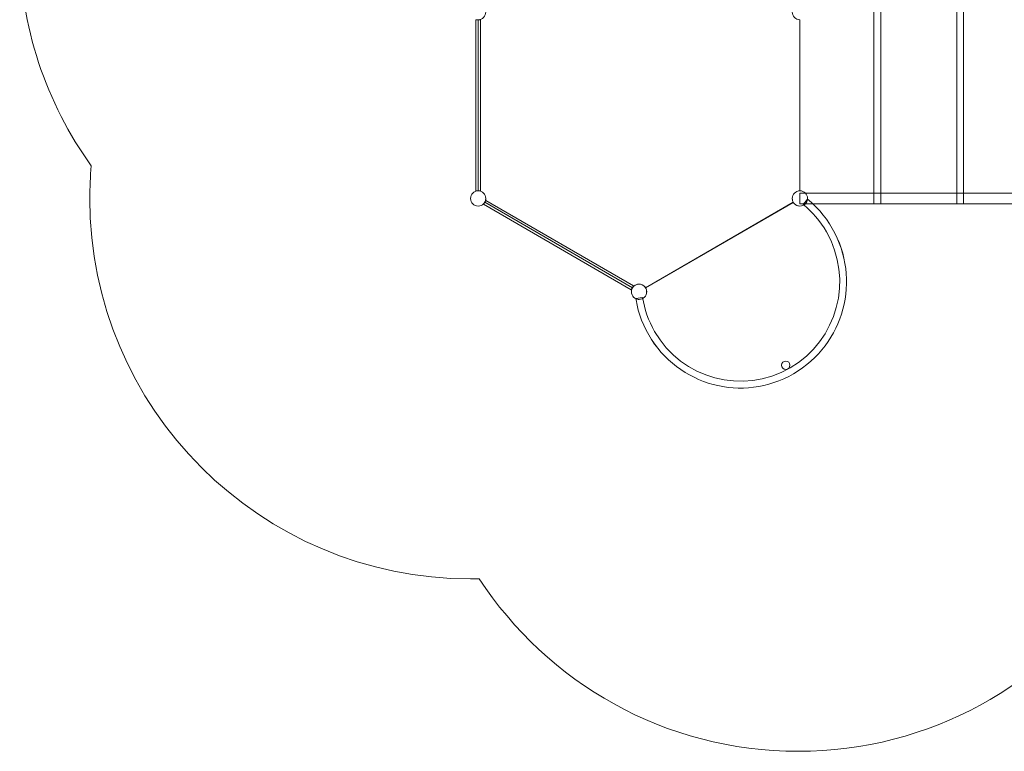
# Model space of a CAD drawing. Units: centimetres. Extents: x -10.82 to -3.73, y 2.29 to 8.14.
# Drawn here: x -10.82 to -6.94, y 2.29 to 5.17 of the extents above; entities that cross this region are included whole.
import ezdxf

# ---------------------------------------------------------------- set-up
doc = ezdxf.new("R2010")
doc.units = ezdxf.units.CM
doc.header["$MEASUREMENT"] = 0
doc.layers.add('Layer 1', color=7, linetype='Continuous')

msp = doc.modelspace()

# ---------------------------------------------------------------- linework, layer by layer
at = {"layer": 'Layer 1', "color": 242, "lineweight": 20}
msp.add_open_spline([(-7.77839, 8.14076), (-7.36591, 8.14076), (-6.99235, 7.97424), (-6.72118, 7.70479), (-6.72118, 7.70479), (-6.21238, 7.56531), (-5.81163, 7.16465), (-5.67203, 6.65592), (-5.67203, 6.65592), (-5.53171, 6.69935), (-5.38259, 6.72276), (-5.228, 6.72276), (-5.228, 6.72276), (-4.39957, 6.72276), (-3.728, 6.05119), (-3.728, 5.22276), (-3.728, 5.22276), (-3.728, 4.96015), (-3.728, 4.7077), (-3.728, 4.44509), (-3.728, 4.44509), (-3.728, 3.61666), (-4.39957, 2.94509), (-5.228, 2.94509), (-5.228, 2.94509), (-5.61423, 2.94509), (-5.96792, 2.94509), (-6.35415, 2.94509), (-6.35415, 2.94509), (-6.40437, 2.94509), (-6.45401, 2.94761), (-6.50297, 2.95243), (-6.50297, 2.95243), (-6.77207, 2.55066), (-7.23012, 2.28613), (-7.75001, 2.28613), (-7.75001, 2.28613), (-8.27604, 2.28613), (-8.73874, 2.55696), (-9.00651, 2.96672), (-9.00651, 2.96672), (-9.018, 2.96646), (-9.0295, 2.96628), (-9.04105, 2.96628), (-9.04105, 2.96628), (-9.86948, 2.96628), (-10.54105, 3.63785), (-10.54105, 4.46628), (-10.54105, 4.46628), (-10.54105, 4.50978), (-10.53909, 4.55282), (-10.53546, 4.59538), (-10.53546, 4.59538), (-10.71288, 4.84176), (-10.81745, 5.14411), (-10.81745, 5.47091), (-10.81745, 5.47091), (-10.81745, 5.75709), (-10.73728, 6.02453), (-10.59821, 6.25206), (-10.59821, 6.25206), (-10.52205, 7.00913), (-9.88296, 7.60012), (-9.10582, 7.60012), (-9.10582, 7.60012), (-9.04944, 7.60012), (-8.99382, 7.59691), (-8.93906, 7.59085), (-8.93906, 7.59085), (-8.664, 7.92653), (-8.24624, 8.14076), (-7.77839, 8.14076)], degree=3, knots=[0, 0, 0, 0, 0.0526316, 0.0526316, 0.0526316, 0.0526316, 0.1052632, 0.1052632, 0.1052632, 0.1052632, 0.1578947, 0.1578947, 0.1578947, 0.1578947, 0.2105263, 0.2105263, 0.2105263, 0.2105263, 0.2631579, 0.2631579, 0.2631579, 0.2631579, 0.3157895, 0.3157895, 0.3157895, 0.3157895, 0.3684211, 0.3684211, 0.3684211, 0.3684211, 0.4210526, 0.4210526, 0.4210526, 0.4210526, 0.4736842, 0.4736842, 0.4736842, 0.4736842, 0.5263158, 0.5263158, 0.5263158, 0.5263158, 0.5789474, 0.5789474, 0.5789474, 0.5789474, 0.6315789, 0.6315789, 0.6315789, 0.6315789, 0.6842105, 0.6842105, 0.6842105, 0.6842105, 0.7368421, 0.7368421, 0.7368421, 0.7368421, 0.7894737, 0.7894737, 0.7894737, 0.7894737, 0.8421053, 0.8421053, 0.8421053, 0.8421053, 0.8947368, 0.8947368, 0.8947368, 0.8947368, 1, 1, 1, 1], dxfattribs=at)
at = {"layer": 'Layer 1', "color": 7, "lineweight": 9}
for points, knots in [([(-8.40299, 4.11365), (-8.40299, 4.11365), (-8.98489, 4.45115), (-8.98489, 4.45115), (-8.98489, 4.45115), (-8.98235, 4.45559), (-8.9809, 4.46078), (-8.9809, 4.46628), (-8.9809, 4.46628), (-8.9809, 4.48296), (-8.99436, 4.49649), (-9.01097, 4.49649), (-9.01097, 4.49649), (-9.01097, 4.49649), (-9.01097, 5.17149), (-9.01097, 5.17149), (-9.01097, 5.17149), (-8.99436, 5.17149), (-8.9809, 5.18501), (-8.9809, 5.2017), (-8.9809, 5.2017), (-8.9809, 5.20721), (-8.98236, 5.21235), (-8.98492, 5.2168), (-8.98492, 5.2168), (-8.98492, 5.2168), (-8.40302, 5.5543), (-8.40302, 5.5543), (-8.40302, 5.5543), (-8.39782, 5.54526), (-8.38811, 5.53921), (-8.37697, 5.53921), (-8.37697, 5.53921), (-8.36582, 5.53921), (-8.35612, 5.54526), (-8.35092, 5.5543), (-8.35092, 5.5543), (-8.35092, 5.5543), (-7.76901, 5.2168), (-7.76901, 5.2168), (-7.76901, 5.2168), (-7.77158, 5.21235), (-7.77303, 5.20721), (-7.77303, 5.2017), (-7.77303, 5.2017), (-7.77303, 5.18501), (-7.75957, 5.17149), (-7.74296, 5.17149), (-7.74296, 5.17149), (-7.74296, 5.17149), (-7.74296, 4.49649), (-7.74296, 4.49649), (-7.74296, 4.49649), (-7.75957, 4.49649), (-7.77303, 4.48296), (-7.77303, 4.46628), (-7.77303, 4.46628), (-7.77303, 4.46078), (-7.77159, 4.45559), (-7.76904, 4.45115), (-7.76904, 4.45115), (-7.76904, 4.45115), (-8.35095, 4.11365), (-8.35095, 4.11365), (-8.35095, 4.11365), (-8.35615, 4.12267), (-8.36584, 4.12877), (-8.37697, 4.12877), (-8.37697, 4.12877), (-8.38809, 4.12877), (-8.39779, 4.12267), (-8.40299, 4.11365)], [0, 0, 0, 0, 0.0526316, 0.0526316, 0.0526316, 0.0526316, 0.1052632, 0.1052632, 0.1052632, 0.1052632, 0.1578947, 0.1578947, 0.1578947, 0.1578947, 0.2105263, 0.2105263, 0.2105263, 0.2105263, 0.2631579, 0.2631579, 0.2631579, 0.2631579, 0.3157895, 0.3157895, 0.3157895, 0.3157895, 0.3684211, 0.3684211, 0.3684211, 0.3684211, 0.4210526, 0.4210526, 0.4210526, 0.4210526, 0.4736842, 0.4736842, 0.4736842, 0.4736842, 0.5263158, 0.5263158, 0.5263158, 0.5263158, 0.5789474, 0.5789474, 0.5789474, 0.5789474, 0.6315789, 0.6315789, 0.6315789, 0.6315789, 0.6842105, 0.6842105, 0.6842105, 0.6842105, 0.7368421, 0.7368421, 0.7368421, 0.7368421, 0.7894737, 0.7894737, 0.7894737, 0.7894737, 0.8421053, 0.8421053, 0.8421053, 0.8421053, 0.8947368, 0.8947368, 0.8947368, 0.8947368, 1, 1, 1, 1]), ([(-7.45166, 5.22276), (-7.45166, 5.22276), (-7.45165, 4.45146), (-7.45165, 4.45146), (-7.45165, 4.45146), (-7.45165, 4.45146), (-7.45165, 4.44509), (-7.45165, 4.44509), (-7.45165, 4.44509), (-7.45165, 4.44509), (-7.4248, 4.44509), (-7.4248, 4.44509), (-7.4248, 4.44509), (-7.4248, 4.44509), (-7.4248, 4.45134), (-7.4248, 4.45134), (-7.4248, 4.45134), (-7.4248, 4.45134), (-7.4248, 5.22276), (-7.4248, 5.22276), (-7.4248, 5.22276), (-7.4248, 5.22276), (-7.45166, 5.22276), (-7.45166, 5.22276)], [0, 0, 0, 0, 0.1428571, 0.1428571, 0.1428571, 0.1428571, 0.2857143, 0.2857143, 0.2857143, 0.2857143, 0.4285714, 0.4285714, 0.4285714, 0.4285714, 0.5714286, 0.5714286, 0.5714286, 0.5714286, 0.7142857, 0.7142857, 0.7142857, 0.7142857, 1, 1, 1, 1]), ([(-7.12519, 5.21914), (-7.12519, 5.21914), (-7.12519, 4.44893), (-7.12519, 4.44893), (-7.12519, 4.44893), (-7.12519, 4.44893), (-7.12519, 4.44509), (-7.12519, 4.44509), (-7.12519, 4.44509), (-7.12519, 4.44509), (-7.09832, 4.44509), (-7.09832, 4.44509), (-7.09832, 4.44509), (-7.09832, 4.44509), (-7.09832, 4.44893), (-7.09832, 4.44893), (-7.09832, 4.44893), (-7.09832, 4.44893), (-7.09832, 5.21914), (-7.09832, 5.21914), (-7.09832, 5.21914), (-7.09832, 5.21914), (-7.12519, 5.21914), (-7.12519, 5.21914)], [0, 0, 0, 0, 0.1428571, 0.1428571, 0.1428571, 0.1428571, 0.2857143, 0.2857143, 0.2857143, 0.2857143, 0.4285714, 0.4285714, 0.4285714, 0.4285714, 0.5714286, 0.5714286, 0.5714286, 0.5714286, 0.7142857, 0.7142857, 0.7142857, 0.7142857, 1, 1, 1, 1]), ([(-9.00195, 5.17144), (-9.00195, 5.17144), (-9.01999, 5.17144), (-9.01999, 5.17144), (-9.01999, 5.17144), (-9.01999, 5.17144), (-9.01999, 4.49652), (-9.01999, 4.49652), (-9.01999, 4.49652), (-9.01999, 4.49652), (-9.00195, 4.49652), (-9.00195, 4.49652), (-9.00195, 4.49652), (-9.00195, 4.49652), (-9.00195, 5.17144), (-9.00195, 5.17144)], [0, 0, 0, 0, 0.2, 0.2, 0.2, 0.2, 0.4, 0.4, 0.4, 0.4, 0.6, 0.6, 0.6, 0.6, 1, 1, 1, 1]), ([(-9.01097, 4.43607), (-9.02758, 4.43607), (-9.04105, 4.44959), (-9.04105, 4.46628), (-9.04105, 4.46628), (-9.04105, 4.48296), (-9.02758, 4.49649), (-9.01097, 4.49649), (-9.01097, 4.49649), (-8.99437, 4.49649), (-8.9809, 4.48296), (-8.9809, 4.46628), (-8.9809, 4.46628), (-8.9809, 4.44959), (-8.99437, 4.43607), (-9.01097, 4.43607)], [0, 0, 0, 0, 0.2, 0.2, 0.2, 0.2, 0.4, 0.4, 0.4, 0.4, 0.6, 0.6, 0.6, 0.6, 1, 1, 1, 1]), ([(-7.61539, 4.34822), (-7.61539, 4.34822), (-7.60513, 4.32924), (-7.60513, 4.32924), (-7.60513, 4.32924), (-7.60513, 4.32924), (-7.59592, 4.30999), (-7.59592, 4.30999), (-7.59592, 4.30999), (-7.59592, 4.30999), (-7.58777, 4.29045), (-7.58777, 4.29045), (-7.58777, 4.29045), (-7.58777, 4.29045), (-7.58066, 4.27071), (-7.58066, 4.27071), (-7.58066, 4.27071), (-7.58066, 4.27071), (-7.57461, 4.25077), (-7.57461, 4.25077), (-7.57461, 4.25077), (-7.57461, 4.25077), (-7.56956, 4.23069), (-7.56956, 4.23069), (-7.56956, 4.23069), (-7.56956, 4.23069), (-7.56555, 4.21048), (-7.56555, 4.21048), (-7.56555, 4.21048), (-7.56555, 4.21048), (-7.56253, 4.19023), (-7.56253, 4.19023), (-7.56253, 4.19023), (-7.56253, 4.19023), (-7.56053, 4.16989), (-7.56053, 4.16989), (-7.56053, 4.16989), (-7.56053, 4.16989), (-7.55952, 4.1496), (-7.55952, 4.1496), (-7.55952, 4.1496), (-7.55952, 4.1496), (-7.55948, 4.12931), (-7.55948, 4.12931), (-7.55948, 4.12931), (-7.55948, 4.12931), (-7.56042, 4.10911), (-7.56042, 4.10911), (-7.56042, 4.10911), (-7.56042, 4.10911), (-7.56233, 4.089), (-7.56233, 4.089), (-7.56233, 4.089), (-7.56233, 4.089), (-7.56517, 4.06907), (-7.56517, 4.06907), (-7.56517, 4.06907), (-7.56517, 4.06907), (-7.56896, 4.04928), (-7.56896, 4.04928), (-7.56896, 4.04928), (-7.56896, 4.04928), (-7.57367, 4.02973), (-7.57367, 4.02973), (-7.57367, 4.02973), (-7.57367, 4.02973), (-7.57933, 4.01039), (-7.57933, 4.01039), (-7.57933, 4.01039), (-7.57933, 4.01039), (-7.5859, 3.99137), (-7.5859, 3.99137), (-7.5859, 3.99137), (-7.5859, 3.99137), (-7.59336, 3.97264), (-7.59336, 3.97264), (-7.59336, 3.97264), (-7.59336, 3.97264), (-7.60172, 3.95431), (-7.60172, 3.95431), (-7.60172, 3.95431), (-7.60172, 3.95431), (-7.61095, 3.93632), (-7.61095, 3.93632), (-7.61095, 3.93632), (-7.61095, 3.93632), (-7.62109, 3.91877), (-7.62109, 3.91877), (-7.62109, 3.91877), (-7.62109, 3.91877), (-7.63208, 3.9017), (-7.63208, 3.9017), (-7.63208, 3.9017), (-7.63208, 3.9017), (-7.64391, 3.88514), (-7.64391, 3.88514), (-7.64391, 3.88514), (-7.64391, 3.88514), (-7.65662, 3.86907), (-7.65662, 3.86907), (-7.65662, 3.86907), (-7.65662, 3.86907), (-7.67015, 3.8536), (-7.67015, 3.8536), (-7.67015, 3.8536), (-7.67015, 3.8536), (-7.68451, 3.83873), (-7.68451, 3.83873), (-7.68451, 3.83873), (-7.68451, 3.83873), (-7.69968, 3.82453), (-7.69968, 3.82453), (-7.69968, 3.82453), (-7.69968, 3.82453), (-7.71567, 3.81098), (-7.71567, 3.81098), (-7.71567, 3.81098), (-7.71567, 3.81098), (-7.73245, 3.79817), (-7.73245, 3.79817), (-7.73245, 3.79817), (-7.73245, 3.79817), (-7.75001, 3.78613), (-7.75001, 3.78613), (-7.75001, 3.78613), (-7.75001, 3.78613), (-7.76832, 3.77488), (-7.76832, 3.77488), (-7.76832, 3.77488), (-7.76832, 3.77488), (-7.78719, 3.76457), (-7.78719, 3.76457), (-7.78719, 3.76457), (-7.78719, 3.76457), (-7.80635, 3.75531), (-7.80635, 3.75531), (-7.80635, 3.75531), (-7.80635, 3.75531), (-7.8258, 3.7471), (-7.8258, 3.7471), (-7.8258, 3.7471), (-7.8258, 3.7471), (-7.84546, 3.73998), (-7.84546, 3.73998), (-7.84546, 3.73998), (-7.84546, 3.73998), (-7.8653, 3.73388), (-7.8653, 3.73388), (-7.8653, 3.73388), (-7.8653, 3.73388), (-7.8853, 3.72882), (-7.8853, 3.72882), (-7.8853, 3.72882), (-7.8853, 3.72882), (-7.90542, 3.72478), (-7.90542, 3.72478), (-7.90542, 3.72478), (-7.90542, 3.72478), (-7.92558, 3.72178), (-7.92558, 3.72178), (-7.92558, 3.72178), (-7.92558, 3.72178), (-7.9458, 3.71974), (-7.9458, 3.71974), (-7.9458, 3.71974), (-7.9458, 3.71974), (-7.96601, 3.71872), (-7.96601, 3.71872), (-7.96601, 3.71872), (-7.96601, 3.71872), (-7.98622, 3.71868), (-7.98622, 3.71868), (-7.98622, 3.71868), (-7.98622, 3.71868), (-8.00632, 3.71964), (-8.00632, 3.71964), (-8.00632, 3.71964), (-8.00632, 3.71964), (-8.02633, 3.72153), (-8.02633, 3.72153), (-8.02633, 3.72153), (-8.02633, 3.72153), (-8.0462, 3.72441), (-8.0462, 3.72441), (-8.0462, 3.72441), (-8.0462, 3.72441), (-8.06589, 3.72821), (-8.06589, 3.72821), (-8.06589, 3.72821), (-8.06589, 3.72821), (-8.08535, 3.73297), (-8.08535, 3.73297), (-8.08535, 3.73297), (-8.08535, 3.73297), (-8.10457, 3.73862), (-8.10457, 3.73862), (-8.10457, 3.73862), (-8.10457, 3.73862), (-8.12352, 3.74522), (-8.12352, 3.74522), (-8.12352, 3.74522), (-8.12352, 3.74522), (-8.14216, 3.7527), (-8.14216, 3.7527), (-8.14216, 3.7527), (-8.14216, 3.7527), (-8.16042, 3.76112), (-8.16042, 3.76112), (-8.16042, 3.76112), (-8.16042, 3.76112), (-8.17831, 3.77038), (-8.17831, 3.77038), (-8.17831, 3.77038), (-8.17831, 3.77038), (-8.19579, 3.78057), (-8.19579, 3.78057), (-8.19579, 3.78057), (-8.19579, 3.78057), (-8.21279, 3.7916), (-8.21279, 3.7916), (-8.21279, 3.7916), (-8.21279, 3.7916), (-8.22929, 3.80353), (-8.22929, 3.80353), (-8.22929, 3.80353), (-8.22929, 3.80353), (-8.24526, 3.81625), (-8.24526, 3.81625), (-8.24526, 3.81625), (-8.24526, 3.81625), (-8.26067, 3.82986), (-8.26067, 3.82986), (-8.26067, 3.82986), (-8.26067, 3.82986), (-8.27547, 3.84429), (-8.27547, 3.84429), (-8.27547, 3.84429), (-8.27547, 3.84429), (-8.28961, 3.85953), (-8.28961, 3.85953), (-8.28961, 3.85953), (-8.28961, 3.85953), (-8.30309, 3.87557), (-8.30309, 3.87557), (-8.30309, 3.87557), (-8.30309, 3.87557), (-8.31585, 3.89245), (-8.31585, 3.89245), (-8.31585, 3.89245), (-8.31585, 3.89245), (-8.32784, 3.91009), (-8.32784, 3.91009), (-8.32784, 3.91009), (-8.32784, 3.91009), (-8.33905, 3.92851), (-8.33905, 3.92851), (-8.33905, 3.92851), (-8.33905, 3.92851), (-8.3493, 3.94744), (-8.3493, 3.94744), (-8.3493, 3.94744), (-8.3493, 3.94744), (-8.35851, 3.96669), (-8.35851, 3.96669), (-8.35851, 3.96669), (-8.35851, 3.96669), (-8.36668, 3.98621), (-8.36668, 3.98621), (-8.36668, 3.98621), (-8.36668, 3.98621), (-8.37378, 4.00598), (-8.37378, 4.00598), (-8.37378, 4.00598), (-8.37378, 4.00598), (-8.37984, 4.0259), (-8.37984, 4.0259), (-8.37984, 4.0259), (-8.37984, 4.0259), (-8.38488, 4.04598), (-8.38488, 4.04598), (-8.38488, 4.04598), (-8.38488, 4.04598), (-8.3889, 4.06618), (-8.3889, 4.06618), (-8.3889, 4.06618), (-8.3889, 4.06618), (-8.38966, 4.07138), (-8.38966, 4.07138), (-8.38966, 4.07138), (-8.38966, 4.07138), (-8.36317, 4.07566), (-8.36317, 4.07566), (-8.36317, 4.07566), (-8.35581, 4.02985), (-8.34024, 3.98458), (-8.31577, 3.94201), (-8.31577, 3.94201), (-8.20784, 3.75421), (-7.9687, 3.68984), (-7.78175, 3.79826), (-7.78175, 3.79826), (-7.59481, 3.90669), (-7.53073, 4.14692), (-7.63866, 4.33472), (-7.63866, 4.33472), (-7.66314, 4.3773), (-7.69434, 4.41348), (-7.73016, 4.44281), (-7.73016, 4.44281), (-7.73016, 4.44281), (-7.71326, 4.46367), (-7.71326, 4.46367), (-7.71326, 4.46367), (-7.71326, 4.46367), (-7.70917, 4.4604), (-7.70917, 4.4604), (-7.70917, 4.4604), (-7.70917, 4.4604), (-7.69377, 4.44682), (-7.69377, 4.44682), (-7.69377, 4.44682), (-7.69377, 4.44682), (-7.67899, 4.43239), (-7.67899, 4.43239), (-7.67899, 4.43239), (-7.67899, 4.43239), (-7.66483, 4.41716), (-7.66483, 4.41716), (-7.66483, 4.41716), (-7.66483, 4.41716), (-7.65136, 4.40109), (-7.65136, 4.40109), (-7.65136, 4.40109), (-7.65136, 4.40109), (-7.6386, 4.38424), (-7.6386, 4.38424), (-7.6386, 4.38424), (-7.6386, 4.38424), (-7.62661, 4.3666), (-7.62661, 4.3666), (-7.62661, 4.3666), (-7.62661, 4.3666), (-7.61539, 4.34822), (-7.61539, 4.34822)], [0, 0, 0, 0, 0.0114943, 0.0114943, 0.0114943, 0.0114943, 0.0229885, 0.0229885, 0.0229885, 0.0229885, 0.0344828, 0.0344828, 0.0344828, 0.0344828, 0.045977, 0.045977, 0.045977, 0.045977, 0.0574713, 0.0574713, 0.0574713, 0.0574713, 0.0689655, 0.0689655, 0.0689655, 0.0689655, 0.0804598, 0.0804598, 0.0804598, 0.0804598, 0.091954, 0.091954, 0.091954, 0.091954, 0.1034483, 0.1034483, 0.1034483, 0.1034483, 0.1149425, 0.1149425, 0.1149425, 0.1149425, 0.1264368, 0.1264368, 0.1264368, 0.1264368, 0.137931, 0.137931, 0.137931, 0.137931, 0.1494253, 0.1494253, 0.1494253, 0.1494253, 0.1609195, 0.1609195, 0.1609195, 0.1609195, 0.1724138, 0.1724138, 0.1724138, 0.1724138, 0.183908, 0.183908, 0.183908, 0.183908, 0.1954023, 0.1954023, 0.1954023, 0.1954023, 0.2068966, 0.2068966, 0.2068966, 0.2068966, 0.2183908, 0.2183908, 0.2183908, 0.2183908, 0.2298851, 0.2298851, 0.2298851, 0.2298851, 0.2413793, 0.2413793, 0.2413793, 0.2413793, 0.2528736, 0.2528736, 0.2528736, 0.2528736, 0.2643678, 0.2643678, 0.2643678, 0.2643678, 0.2758621, 0.2758621, 0.2758621, 0.2758621, 0.2873563, 0.2873563, 0.2873563, 0.2873563, 0.2988506, 0.2988506, 0.2988506, 0.2988506, 0.3103448, 0.3103448, 0.3103448, 0.3103448, 0.3218391, 0.3218391, 0.3218391, 0.3218391, 0.3333333, 0.3333333, 0.3333333, 0.3333333, 0.3448276, 0.3448276, 0.3448276, 0.3448276, 0.3563218, 0.3563218, 0.3563218, 0.3563218, 0.3678161, 0.3678161, 0.3678161, 0.3678161, 0.3793103, 0.3793103, 0.3793103, 0.3793103, 0.3908046, 0.3908046, 0.3908046, 0.3908046, 0.4022989, 0.4022989, 0.4022989, 0.4022989, 0.4137931, 0.4137931, 0.4137931, 0.4137931, 0.4252874, 0.4252874, 0.4252874, 0.4252874, 0.4367816, 0.4367816, 0.4367816, 0.4367816, 0.4482759, 0.4482759, 0.4482759, 0.4482759, 0.4597701, 0.4597701, 0.4597701, 0.4597701, 0.4712644, 0.4712644, 0.4712644, 0.4712644, 0.4827586, 0.4827586, 0.4827586, 0.4827586, 0.4942529, 0.4942529, 0.4942529, 0.4942529, 0.5057471, 0.5057471, 0.5057471, 0.5057471, 0.5172414, 0.5172414, 0.5172414, 0.5172414, 0.5287356, 0.5287356, 0.5287356, 0.5287356, 0.5402299, 0.5402299, 0.5402299, 0.5402299, 0.5517241, 0.5517241, 0.5517241, 0.5517241, 0.5632184, 0.5632184, 0.5632184, 0.5632184, 0.5747126, 0.5747126, 0.5747126, 0.5747126, 0.5862069, 0.5862069, 0.5862069, 0.5862069, 0.5977011, 0.5977011, 0.5977011, 0.5977011, 0.6091954, 0.6091954, 0.6091954, 0.6091954, 0.6206897, 0.6206897, 0.6206897, 0.6206897, 0.6321839, 0.6321839, 0.6321839, 0.6321839, 0.6436782, 0.6436782, 0.6436782, 0.6436782, 0.6551724, 0.6551724, 0.6551724, 0.6551724, 0.6666667, 0.6666667, 0.6666667, 0.6666667, 0.6781609, 0.6781609, 0.6781609, 0.6781609, 0.6896552, 0.6896552, 0.6896552, 0.6896552, 0.7011494, 0.7011494, 0.7011494, 0.7011494, 0.7126437, 0.7126437, 0.7126437, 0.7126437, 0.7241379, 0.7241379, 0.7241379, 0.7241379, 0.7356322, 0.7356322, 0.7356322, 0.7356322, 0.7471264, 0.7471264, 0.7471264, 0.7471264, 0.7586207, 0.7586207, 0.7586207, 0.7586207, 0.7701149, 0.7701149, 0.7701149, 0.7701149, 0.7816092, 0.7816092, 0.7816092, 0.7816092, 0.7931034, 0.7931034, 0.7931034, 0.7931034, 0.8045977, 0.8045977, 0.8045977, 0.8045977, 0.816092, 0.816092, 0.816092, 0.816092, 0.8275862, 0.8275862, 0.8275862, 0.8275862, 0.8390805, 0.8390805, 0.8390805, 0.8390805, 0.8505747, 0.8505747, 0.8505747, 0.8505747, 0.862069, 0.862069, 0.862069, 0.862069, 0.8735632, 0.8735632, 0.8735632, 0.8735632, 0.8850575, 0.8850575, 0.8850575, 0.8850575, 0.8965517, 0.8965517, 0.8965517, 0.8965517, 0.908046, 0.908046, 0.908046, 0.908046, 0.9195402, 0.9195402, 0.9195402, 0.9195402, 0.9310345, 0.9310345, 0.9310345, 0.9310345, 0.9425287, 0.9425287, 0.9425287, 0.9425287, 0.954023, 0.954023, 0.954023, 0.954023, 0.9655172, 0.9655172, 0.9655172, 0.9655172, 0.9770115, 0.9770115, 0.9770115, 0.9770115, 1, 1, 1, 1]), ([(-7.61539, 4.34822), (-7.61539, 4.34822), (-7.60513, 4.32924), (-7.60513, 4.32924), (-7.60513, 4.32924), (-7.60513, 4.32924), (-7.59592, 4.30999), (-7.59592, 4.30999), (-7.59592, 4.30999), (-7.59592, 4.30999), (-7.58777, 4.29045), (-7.58777, 4.29045), (-7.58777, 4.29045), (-7.58777, 4.29045), (-7.58066, 4.27071), (-7.58066, 4.27071), (-7.58066, 4.27071), (-7.58066, 4.27071), (-7.57461, 4.25077), (-7.57461, 4.25077), (-7.57461, 4.25077), (-7.57461, 4.25077), (-7.56956, 4.23069), (-7.56956, 4.23069), (-7.56956, 4.23069), (-7.56956, 4.23069), (-7.56555, 4.21048), (-7.56555, 4.21048), (-7.56555, 4.21048), (-7.56555, 4.21048), (-7.56253, 4.19023), (-7.56253, 4.19023), (-7.56253, 4.19023), (-7.56253, 4.19023), (-7.56053, 4.16989), (-7.56053, 4.16989), (-7.56053, 4.16989), (-7.56053, 4.16989), (-7.55952, 4.1496), (-7.55952, 4.1496), (-7.55952, 4.1496), (-7.55952, 4.1496), (-7.55948, 4.12931), (-7.55948, 4.12931), (-7.55948, 4.12931), (-7.55948, 4.12931), (-7.56042, 4.10911), (-7.56042, 4.10911), (-7.56042, 4.10911), (-7.56042, 4.10911), (-7.56233, 4.089), (-7.56233, 4.089), (-7.56233, 4.089), (-7.56233, 4.089), (-7.56517, 4.06907), (-7.56517, 4.06907), (-7.56517, 4.06907), (-7.56517, 4.06907), (-7.56896, 4.04928), (-7.56896, 4.04928), (-7.56896, 4.04928), (-7.56896, 4.04928), (-7.57367, 4.02973), (-7.57367, 4.02973), (-7.57367, 4.02973), (-7.57367, 4.02973), (-7.57933, 4.01039), (-7.57933, 4.01039), (-7.57933, 4.01039), (-7.57933, 4.01039), (-7.5859, 3.99137), (-7.5859, 3.99137), (-7.5859, 3.99137), (-7.5859, 3.99137), (-7.59336, 3.97264), (-7.59336, 3.97264), (-7.59336, 3.97264), (-7.59336, 3.97264), (-7.60172, 3.95431), (-7.60172, 3.95431), (-7.60172, 3.95431), (-7.60172, 3.95431), (-7.61095, 3.93632), (-7.61095, 3.93632), (-7.61095, 3.93632), (-7.61095, 3.93632), (-7.62109, 3.91877), (-7.62109, 3.91877), (-7.62109, 3.91877), (-7.62109, 3.91877), (-7.63208, 3.9017), (-7.63208, 3.9017), (-7.63208, 3.9017), (-7.63208, 3.9017), (-7.64391, 3.88514), (-7.64391, 3.88514), (-7.64391, 3.88514), (-7.64391, 3.88514), (-7.65662, 3.86907), (-7.65662, 3.86907), (-7.65662, 3.86907), (-7.65662, 3.86907), (-7.67015, 3.8536), (-7.67015, 3.8536), (-7.67015, 3.8536), (-7.67015, 3.8536), (-7.68451, 3.83873), (-7.68451, 3.83873), (-7.68451, 3.83873), (-7.68451, 3.83873), (-7.69968, 3.82453), (-7.69968, 3.82453), (-7.69968, 3.82453), (-7.69968, 3.82453), (-7.71567, 3.81098), (-7.71567, 3.81098), (-7.71567, 3.81098), (-7.71567, 3.81098), (-7.73245, 3.79817), (-7.73245, 3.79817), (-7.73245, 3.79817), (-7.73245, 3.79817), (-7.75001, 3.78613), (-7.75001, 3.78613), (-7.75001, 3.78613), (-7.75001, 3.78613), (-7.76832, 3.77488), (-7.76832, 3.77488), (-7.76832, 3.77488), (-7.76832, 3.77488), (-7.78719, 3.76457), (-7.78719, 3.76457), (-7.78719, 3.76457), (-7.78719, 3.76457), (-7.80635, 3.75531), (-7.80635, 3.75531), (-7.80635, 3.75531), (-7.80635, 3.75531), (-7.8258, 3.7471), (-7.8258, 3.7471), (-7.8258, 3.7471), (-7.8258, 3.7471), (-7.84546, 3.73998), (-7.84546, 3.73998), (-7.84546, 3.73998), (-7.84546, 3.73998), (-7.8653, 3.73388), (-7.8653, 3.73388), (-7.8653, 3.73388), (-7.8653, 3.73388), (-7.8853, 3.72882), (-7.8853, 3.72882), (-7.8853, 3.72882), (-7.8853, 3.72882), (-7.90542, 3.72478), (-7.90542, 3.72478), (-7.90542, 3.72478), (-7.90542, 3.72478), (-7.92558, 3.72178), (-7.92558, 3.72178), (-7.92558, 3.72178), (-7.92558, 3.72178), (-7.9458, 3.71974), (-7.9458, 3.71974), (-7.9458, 3.71974), (-7.9458, 3.71974), (-7.96601, 3.71872), (-7.96601, 3.71872), (-7.96601, 3.71872), (-7.96601, 3.71872), (-7.98622, 3.71868), (-7.98622, 3.71868), (-7.98622, 3.71868), (-7.98622, 3.71868), (-8.00632, 3.71964), (-8.00632, 3.71964), (-8.00632, 3.71964), (-8.00632, 3.71964), (-8.02633, 3.72153), (-8.02633, 3.72153), (-8.02633, 3.72153), (-8.02633, 3.72153), (-8.0462, 3.72441), (-8.0462, 3.72441), (-8.0462, 3.72441), (-8.0462, 3.72441), (-8.06589, 3.72821), (-8.06589, 3.72821), (-8.06589, 3.72821), (-8.06589, 3.72821), (-8.08535, 3.73297), (-8.08535, 3.73297), (-8.08535, 3.73297), (-8.08535, 3.73297), (-8.10457, 3.73862), (-8.10457, 3.73862), (-8.10457, 3.73862), (-8.10457, 3.73862), (-8.12352, 3.74522), (-8.12352, 3.74522), (-8.12352, 3.74522), (-8.12352, 3.74522), (-8.14216, 3.7527), (-8.14216, 3.7527), (-8.14216, 3.7527), (-8.14216, 3.7527), (-8.16042, 3.76112), (-8.16042, 3.76112), (-8.16042, 3.76112), (-8.16042, 3.76112), (-8.17831, 3.77038), (-8.17831, 3.77038), (-8.17831, 3.77038), (-8.17831, 3.77038), (-8.19579, 3.78057), (-8.19579, 3.78057), (-8.19579, 3.78057), (-8.19579, 3.78057), (-8.21279, 3.7916), (-8.21279, 3.7916), (-8.21279, 3.7916), (-8.21279, 3.7916), (-8.22929, 3.80353), (-8.22929, 3.80353), (-8.22929, 3.80353), (-8.22929, 3.80353), (-8.24526, 3.81625), (-8.24526, 3.81625), (-8.24526, 3.81625), (-8.24526, 3.81625), (-8.26067, 3.82986), (-8.26067, 3.82986), (-8.26067, 3.82986), (-8.26067, 3.82986), (-8.27547, 3.84429), (-8.27547, 3.84429), (-8.27547, 3.84429), (-8.27547, 3.84429), (-8.28961, 3.85953), (-8.28961, 3.85953), (-8.28961, 3.85953), (-8.28961, 3.85953), (-8.30309, 3.87557), (-8.30309, 3.87557), (-8.30309, 3.87557), (-8.30309, 3.87557), (-8.31585, 3.89245), (-8.31585, 3.89245), (-8.31585, 3.89245), (-8.31585, 3.89245), (-8.32784, 3.91009), (-8.32784, 3.91009), (-8.32784, 3.91009), (-8.32784, 3.91009), (-8.33905, 3.92851), (-8.33905, 3.92851), (-8.33905, 3.92851), (-8.33905, 3.92851), (-8.3493, 3.94744), (-8.3493, 3.94744), (-8.3493, 3.94744), (-8.3493, 3.94744), (-8.35851, 3.96669), (-8.35851, 3.96669), (-8.35851, 3.96669), (-8.35851, 3.96669), (-8.36668, 3.98621), (-8.36668, 3.98621), (-8.36668, 3.98621), (-8.36668, 3.98621), (-8.37378, 4.00598), (-8.37378, 4.00598), (-8.37378, 4.00598), (-8.37378, 4.00598), (-8.37984, 4.0259), (-8.37984, 4.0259), (-8.37984, 4.0259), (-8.37984, 4.0259), (-8.38488, 4.04598), (-8.38488, 4.04598), (-8.38488, 4.04598), (-8.38488, 4.04598), (-8.3889, 4.06618), (-8.3889, 4.06618), (-8.3889, 4.06618), (-8.3889, 4.06618), (-8.38966, 4.07138), (-8.38966, 4.07138), (-8.38966, 4.07138), (-8.38966, 4.07138), (-8.36317, 4.07566), (-8.36317, 4.07566), (-8.36317, 4.07566), (-8.35581, 4.02985), (-8.34024, 3.98458), (-8.31577, 3.94201), (-8.31577, 3.94201), (-8.20784, 3.75421), (-7.9687, 3.68984), (-7.78175, 3.79826), (-7.78175, 3.79826), (-7.59481, 3.90669), (-7.53073, 4.14692), (-7.63866, 4.33472), (-7.63866, 4.33472), (-7.66314, 4.3773), (-7.69434, 4.41348), (-7.73016, 4.44281), (-7.73016, 4.44281), (-7.73016, 4.44281), (-7.71326, 4.46367), (-7.71326, 4.46367), (-7.71326, 4.46367), (-7.71326, 4.46367), (-7.70917, 4.4604), (-7.70917, 4.4604), (-7.70917, 4.4604), (-7.70917, 4.4604), (-7.69377, 4.44682), (-7.69377, 4.44682), (-7.69377, 4.44682), (-7.69377, 4.44682), (-7.67899, 4.43239), (-7.67899, 4.43239), (-7.67899, 4.43239), (-7.67899, 4.43239), (-7.66483, 4.41716), (-7.66483, 4.41716), (-7.66483, 4.41716), (-7.66483, 4.41716), (-7.65136, 4.40109), (-7.65136, 4.40109), (-7.65136, 4.40109), (-7.65136, 4.40109), (-7.6386, 4.38424), (-7.6386, 4.38424), (-7.6386, 4.38424), (-7.6386, 4.38424), (-7.62661, 4.3666), (-7.62661, 4.3666), (-7.62661, 4.3666), (-7.62661, 4.3666), (-7.61539, 4.34822), (-7.61539, 4.34822)], [0, 0, 0, 0, 0.0114943, 0.0114943, 0.0114943, 0.0114943, 0.0229885, 0.0229885, 0.0229885, 0.0229885, 0.0344828, 0.0344828, 0.0344828, 0.0344828, 0.045977, 0.045977, 0.045977, 0.045977, 0.0574713, 0.0574713, 0.0574713, 0.0574713, 0.0689655, 0.0689655, 0.0689655, 0.0689655, 0.0804598, 0.0804598, 0.0804598, 0.0804598, 0.091954, 0.091954, 0.091954, 0.091954, 0.1034483, 0.1034483, 0.1034483, 0.1034483, 0.1149425, 0.1149425, 0.1149425, 0.1149425, 0.1264368, 0.1264368, 0.1264368, 0.1264368, 0.137931, 0.137931, 0.137931, 0.137931, 0.1494253, 0.1494253, 0.1494253, 0.1494253, 0.1609195, 0.1609195, 0.1609195, 0.1609195, 0.1724138, 0.1724138, 0.1724138, 0.1724138, 0.183908, 0.183908, 0.183908, 0.183908, 0.1954023, 0.1954023, 0.1954023, 0.1954023, 0.2068966, 0.2068966, 0.2068966, 0.2068966, 0.2183908, 0.2183908, 0.2183908, 0.2183908, 0.2298851, 0.2298851, 0.2298851, 0.2298851, 0.2413793, 0.2413793, 0.2413793, 0.2413793, 0.2528736, 0.2528736, 0.2528736, 0.2528736, 0.2643678, 0.2643678, 0.2643678, 0.2643678, 0.2758621, 0.2758621, 0.2758621, 0.2758621, 0.2873563, 0.2873563, 0.2873563, 0.2873563, 0.2988506, 0.2988506, 0.2988506, 0.2988506, 0.3103448, 0.3103448, 0.3103448, 0.3103448, 0.3218391, 0.3218391, 0.3218391, 0.3218391, 0.3333333, 0.3333333, 0.3333333, 0.3333333, 0.3448276, 0.3448276, 0.3448276, 0.3448276, 0.3563218, 0.3563218, 0.3563218, 0.3563218, 0.3678161, 0.3678161, 0.3678161, 0.3678161, 0.3793103, 0.3793103, 0.3793103, 0.3793103, 0.3908046, 0.3908046, 0.3908046, 0.3908046, 0.4022989, 0.4022989, 0.4022989, 0.4022989, 0.4137931, 0.4137931, 0.4137931, 0.4137931, 0.4252874, 0.4252874, 0.4252874, 0.4252874, 0.4367816, 0.4367816, 0.4367816, 0.4367816, 0.4482759, 0.4482759, 0.4482759, 0.4482759, 0.4597701, 0.4597701, 0.4597701, 0.4597701, 0.4712644, 0.4712644, 0.4712644, 0.4712644, 0.4827586, 0.4827586, 0.4827586, 0.4827586, 0.4942529, 0.4942529, 0.4942529, 0.4942529, 0.5057471, 0.5057471, 0.5057471, 0.5057471, 0.5172414, 0.5172414, 0.5172414, 0.5172414, 0.5287356, 0.5287356, 0.5287356, 0.5287356, 0.5402299, 0.5402299, 0.5402299, 0.5402299, 0.5517241, 0.5517241, 0.5517241, 0.5517241, 0.5632184, 0.5632184, 0.5632184, 0.5632184, 0.5747126, 0.5747126, 0.5747126, 0.5747126, 0.5862069, 0.5862069, 0.5862069, 0.5862069, 0.5977011, 0.5977011, 0.5977011, 0.5977011, 0.6091954, 0.6091954, 0.6091954, 0.6091954, 0.6206897, 0.6206897, 0.6206897, 0.6206897, 0.6321839, 0.6321839, 0.6321839, 0.6321839, 0.6436782, 0.6436782, 0.6436782, 0.6436782, 0.6551724, 0.6551724, 0.6551724, 0.6551724, 0.6666667, 0.6666667, 0.6666667, 0.6666667, 0.6781609, 0.6781609, 0.6781609, 0.6781609, 0.6896552, 0.6896552, 0.6896552, 0.6896552, 0.7011494, 0.7011494, 0.7011494, 0.7011494, 0.7126437, 0.7126437, 0.7126437, 0.7126437, 0.7241379, 0.7241379, 0.7241379, 0.7241379, 0.7356322, 0.7356322, 0.7356322, 0.7356322, 0.7471264, 0.7471264, 0.7471264, 0.7471264, 0.7586207, 0.7586207, 0.7586207, 0.7586207, 0.7701149, 0.7701149, 0.7701149, 0.7701149, 0.7816092, 0.7816092, 0.7816092, 0.7816092, 0.7931034, 0.7931034, 0.7931034, 0.7931034, 0.8045977, 0.8045977, 0.8045977, 0.8045977, 0.816092, 0.816092, 0.816092, 0.816092, 0.8275862, 0.8275862, 0.8275862, 0.8275862, 0.8390805, 0.8390805, 0.8390805, 0.8390805, 0.8505747, 0.8505747, 0.8505747, 0.8505747, 0.862069, 0.862069, 0.862069, 0.862069, 0.8735632, 0.8735632, 0.8735632, 0.8735632, 0.8850575, 0.8850575, 0.8850575, 0.8850575, 0.8965517, 0.8965517, 0.8965517, 0.8965517, 0.908046, 0.908046, 0.908046, 0.908046, 0.9195402, 0.9195402, 0.9195402, 0.9195402, 0.9310345, 0.9310345, 0.9310345, 0.9310345, 0.9425287, 0.9425287, 0.9425287, 0.9425287, 0.954023, 0.954023, 0.954023, 0.954023, 0.9655172, 0.9655172, 0.9655172, 0.9655172, 0.9770115, 0.9770115, 0.9770115, 0.9770115, 1, 1, 1, 1]), ([(-7.61542, 4.3482), (-7.61542, 4.3482), (-7.60517, 4.32927), (-7.60517, 4.32927), (-7.60517, 4.32927), (-7.60517, 4.32927), (-7.59594, 4.30999), (-7.59594, 4.30999), (-7.59594, 4.30999), (-7.59594, 4.30999), (-7.58775, 4.29044), (-7.58775, 4.29044), (-7.58775, 4.29044), (-7.58775, 4.29044), (-7.58065, 4.27071), (-7.58065, 4.27071), (-7.58065, 4.27071), (-7.58065, 4.27071), (-7.57463, 4.25079), (-7.57463, 4.25079), (-7.57463, 4.25079), (-7.57463, 4.25079), (-7.56956, 4.23069), (-7.56956, 4.23069), (-7.56956, 4.23069), (-7.56956, 4.23069), (-7.56559, 4.2105), (-7.56559, 4.2105), (-7.56559, 4.2105), (-7.56559, 4.2105), (-7.56254, 4.19022), (-7.56254, 4.19022), (-7.56254, 4.19022), (-7.56254, 4.19022), (-7.56053, 4.16987), (-7.56053, 4.16987), (-7.56053, 4.16987), (-7.56053, 4.16987), (-7.5595, 4.14958), (-7.5595, 4.14958), (-7.5595, 4.14958), (-7.5595, 4.14958), (-7.55946, 4.12932), (-7.55946, 4.12932), (-7.55946, 4.12932), (-7.55946, 4.12932), (-7.56044, 4.10909), (-7.56044, 4.10909), (-7.56044, 4.10909), (-7.56044, 4.10909), (-7.56232, 4.089), (-7.56232, 4.089), (-7.56232, 4.089), (-7.56232, 4.089), (-7.56518, 4.06909), (-7.56518, 4.06909), (-7.56518, 4.06909), (-7.56518, 4.06909), (-7.56896, 4.04929), (-7.56896, 4.04929), (-7.56896, 4.04929), (-7.56896, 4.04929), (-7.57365, 4.02974), (-7.57365, 4.02974), (-7.57365, 4.02974), (-7.57365, 4.02974), (-7.57934, 4.0104), (-7.57934, 4.0104), (-7.57934, 4.0104), (-7.57934, 4.0104), (-7.58589, 3.99139), (-7.58589, 3.99139), (-7.58589, 3.99139), (-7.58589, 3.99139), (-7.59338, 3.97262), (-7.59338, 3.97262), (-7.59338, 3.97262), (-7.59338, 3.97262), (-7.60172, 3.9543), (-7.60172, 3.9543), (-7.60172, 3.9543), (-7.60172, 3.9543), (-7.61093, 3.93634), (-7.61093, 3.93634), (-7.61093, 3.93634), (-7.61093, 3.93634), (-7.62107, 3.9188), (-7.62107, 3.9188), (-7.62107, 3.9188), (-7.62107, 3.9188), (-7.6321, 3.9017), (-7.6321, 3.9017), (-7.6321, 3.9017), (-7.6321, 3.9017), (-7.64396, 3.88512), (-7.64396, 3.88512), (-7.64396, 3.88512), (-7.64396, 3.88512), (-7.65662, 3.86908), (-7.65662, 3.86908), (-7.65662, 3.86908), (-7.65662, 3.86908), (-7.67016, 3.8536), (-7.67016, 3.8536), (-7.67016, 3.8536), (-7.67016, 3.8536), (-7.68448, 3.83874), (-7.68448, 3.83874), (-7.68448, 3.83874), (-7.68448, 3.83874), (-7.69968, 3.82452), (-7.69968, 3.82452), (-7.69968, 3.82452), (-7.69968, 3.82452), (-7.71569, 3.81096), (-7.71569, 3.81096), (-7.71569, 3.81096), (-7.71569, 3.81096), (-7.73242, 3.79816), (-7.73242, 3.79816), (-7.73242, 3.79816), (-7.73242, 3.79816), (-7.75004, 3.78615), (-7.75004, 3.78615), (-7.75004, 3.78615), (-7.75004, 3.78615), (-7.76829, 3.77492), (-7.76829, 3.77492), (-7.76829, 3.77492), (-7.76829, 3.77492), (-7.7872, 3.76456), (-7.7872, 3.76456), (-7.7872, 3.76456), (-7.7872, 3.76456), (-7.80636, 3.75529), (-7.80636, 3.75529), (-7.80636, 3.75529), (-7.80636, 3.75529), (-7.8258, 3.74711), (-7.8258, 3.74711), (-7.8258, 3.74711), (-7.8258, 3.74711), (-7.84545, 3.73999), (-7.84545, 3.73999), (-7.84545, 3.73999), (-7.84545, 3.73999), (-7.8653, 3.73386), (-7.8653, 3.73386), (-7.8653, 3.73386), (-7.8653, 3.73386), (-7.88528, 3.72879), (-7.88528, 3.72879), (-7.88528, 3.72879), (-7.88528, 3.72879), (-7.90541, 3.72478), (-7.90541, 3.72478), (-7.90541, 3.72478), (-7.90541, 3.72478), (-7.92555, 3.72174), (-7.92555, 3.72174), (-7.92555, 3.72174), (-7.92555, 3.72174), (-7.94581, 3.71974), (-7.94581, 3.71974), (-7.94581, 3.71974), (-7.94581, 3.71974), (-7.96601, 3.71871), (-7.96601, 3.71871), (-7.96601, 3.71871), (-7.96601, 3.71871), (-7.9862, 3.71866), (-7.9862, 3.71866), (-7.9862, 3.71866), (-7.9862, 3.71866), (-8.00632, 3.71963), (-8.00632, 3.71963), (-8.00632, 3.71963), (-8.00632, 3.71963), (-8.02634, 3.72152), (-8.02634, 3.72152), (-8.02634, 3.72152), (-8.02634, 3.72152), (-8.04623, 3.72438), (-8.04623, 3.72438), (-8.04623, 3.72438), (-8.04623, 3.72438), (-8.06587, 3.7282), (-8.06587, 3.7282), (-8.06587, 3.7282), (-8.06587, 3.7282), (-8.08534, 3.73297), (-8.08534, 3.73297), (-8.08534, 3.73297), (-8.08534, 3.73297), (-8.10455, 3.73864), (-8.10455, 3.73864), (-8.10455, 3.73864), (-8.10455, 3.73864), (-8.12351, 3.74521), (-8.12351, 3.74521), (-8.12351, 3.74521), (-8.12351, 3.74521), (-8.14216, 3.75267), (-8.14216, 3.75267), (-8.14216, 3.75267), (-8.14216, 3.75267), (-8.16041, 3.76113), (-8.16041, 3.76113), (-8.16041, 3.76113), (-8.16041, 3.76113), (-8.17832, 3.77037), (-8.17832, 3.77037), (-8.17832, 3.77037), (-8.17832, 3.77037), (-8.19579, 3.78058), (-8.19579, 3.78058), (-8.19579, 3.78058), (-8.19579, 3.78058), (-8.2128, 3.79163), (-8.2128, 3.79163), (-8.2128, 3.79163), (-8.2128, 3.79163), (-8.22931, 3.80352), (-8.22931, 3.80352), (-8.22931, 3.80352), (-8.22931, 3.80352), (-8.24525, 3.81623), (-8.24525, 3.81623), (-8.24525, 3.81623), (-8.24525, 3.81623), (-8.26063, 3.82986), (-8.26063, 3.82986), (-8.26063, 3.82986), (-8.26063, 3.82986), (-8.27547, 3.84429), (-8.27547, 3.84429), (-8.27547, 3.84429), (-8.27547, 3.84429), (-8.28961, 3.85955), (-8.28961, 3.85955), (-8.28961, 3.85955), (-8.28961, 3.85955), (-8.30308, 3.87555), (-8.30308, 3.87555), (-8.30308, 3.87555), (-8.30308, 3.87555), (-8.31585, 3.89247), (-8.31585, 3.89247), (-8.31585, 3.89247), (-8.31585, 3.89247), (-8.32787, 3.91008), (-8.32787, 3.91008), (-8.32787, 3.91008), (-8.32787, 3.91008), (-8.33903, 3.92851), (-8.33903, 3.92851), (-8.33903, 3.92851), (-8.33903, 3.92851), (-8.34931, 3.94742), (-8.34931, 3.94742), (-8.34931, 3.94742), (-8.34931, 3.94742), (-8.35851, 3.96667), (-8.35851, 3.96667), (-8.35851, 3.96667), (-8.35851, 3.96667), (-8.36668, 3.9862), (-8.36668, 3.9862), (-8.36668, 3.9862), (-8.36668, 3.9862), (-8.37376, 4.00595), (-8.37376, 4.00595), (-8.37376, 4.00595), (-8.37376, 4.00595), (-8.37987, 4.02591), (-8.37987, 4.02591), (-8.37987, 4.02591), (-8.37987, 4.02591), (-8.38493, 4.04598), (-8.38493, 4.04598), (-8.38493, 4.04598), (-8.38493, 4.04598), (-8.38892, 4.0662), (-8.38892, 4.0662), (-8.38892, 4.0662), (-8.38892, 4.0662), (-8.38964, 4.07116), (-8.38964, 4.07116), (-8.38964, 4.07116), (-8.38579, 4.06937), (-8.38153, 4.06834), (-8.37701, 4.06834), (-8.37701, 4.06834), (-8.3604, 4.06834), (-8.34694, 4.08186), (-8.34694, 4.09855), (-8.34694, 4.09855), (-8.34694, 4.10406), (-8.34837, 4.10925), (-8.35093, 4.11369), (-8.35093, 4.11369), (-8.35093, 4.11369), (-7.76905, 4.45113), (-7.76905, 4.45113), (-7.76905, 4.45113), (-7.76905, 4.45113), (-7.76904, 4.45113), (-7.76904, 4.45113), (-7.76904, 4.45113), (-7.76385, 4.4421), (-7.75414, 4.43606), (-7.743, 4.43606), (-7.743, 4.43606), (-7.72732, 4.43606), (-7.71443, 4.44809), (-7.71304, 4.46348), (-7.71304, 4.46348), (-7.71304, 4.46348), (-7.70916, 4.46037), (-7.70916, 4.46037), (-7.70916, 4.46037), (-7.70916, 4.46037), (-7.69379, 4.44682), (-7.69379, 4.44682), (-7.69379, 4.44682), (-7.69379, 4.44682), (-7.679, 4.43239), (-7.679, 4.43239), (-7.679, 4.43239), (-7.679, 4.43239), (-7.66483, 4.41717), (-7.66483, 4.41717), (-7.66483, 4.41717), (-7.66483, 4.41717), (-7.65134, 4.40109), (-7.65134, 4.40109), (-7.65134, 4.40109), (-7.65134, 4.40109), (-7.63859, 4.38425), (-7.63859, 4.38425), (-7.63859, 4.38425), (-7.63859, 4.38425), (-7.62658, 4.3666), (-7.62658, 4.3666), (-7.62658, 4.3666), (-7.62658, 4.3666), (-7.61542, 4.3482), (-7.61542, 4.3482)], [0, 0, 0, 0, 0.0113636, 0.0113636, 0.0113636, 0.0113636, 0.0227273, 0.0227273, 0.0227273, 0.0227273, 0.0340909, 0.0340909, 0.0340909, 0.0340909, 0.0454545, 0.0454545, 0.0454545, 0.0454545, 0.0568182, 0.0568182, 0.0568182, 0.0568182, 0.0681818, 0.0681818, 0.0681818, 0.0681818, 0.0795455, 0.0795455, 0.0795455, 0.0795455, 0.0909091, 0.0909091, 0.0909091, 0.0909091, 0.1022727, 0.1022727, 0.1022727, 0.1022727, 0.1136364, 0.1136364, 0.1136364, 0.1136364, 0.125, 0.125, 0.125, 0.125, 0.1363636, 0.1363636, 0.1363636, 0.1363636, 0.1477273, 0.1477273, 0.1477273, 0.1477273, 0.1590909, 0.1590909, 0.1590909, 0.1590909, 0.1704545, 0.1704545, 0.1704545, 0.1704545, 0.1818182, 0.1818182, 0.1818182, 0.1818182, 0.1931818, 0.1931818, 0.1931818, 0.1931818, 0.2045455, 0.2045455, 0.2045455, 0.2045455, 0.2159091, 0.2159091, 0.2159091, 0.2159091, 0.2272727, 0.2272727, 0.2272727, 0.2272727, 0.2386364, 0.2386364, 0.2386364, 0.2386364, 0.25, 0.25, 0.25, 0.25, 0.2613636, 0.2613636, 0.2613636, 0.2613636, 0.2727273, 0.2727273, 0.2727273, 0.2727273, 0.2840909, 0.2840909, 0.2840909, 0.2840909, 0.2954545, 0.2954545, 0.2954545, 0.2954545, 0.3068182, 0.3068182, 0.3068182, 0.3068182, 0.3181818, 0.3181818, 0.3181818, 0.3181818, 0.3295455, 0.3295455, 0.3295455, 0.3295455, 0.3409091, 0.3409091, 0.3409091, 0.3409091, 0.3522727, 0.3522727, 0.3522727, 0.3522727, 0.3636364, 0.3636364, 0.3636364, 0.3636364, 0.375, 0.375, 0.375, 0.375, 0.3863636, 0.3863636, 0.3863636, 0.3863636, 0.3977273, 0.3977273, 0.3977273, 0.3977273, 0.4090909, 0.4090909, 0.4090909, 0.4090909, 0.4204545, 0.4204545, 0.4204545, 0.4204545, 0.4318182, 0.4318182, 0.4318182, 0.4318182, 0.4431818, 0.4431818, 0.4431818, 0.4431818, 0.4545455, 0.4545455, 0.4545455, 0.4545455, 0.4659091, 0.4659091, 0.4659091, 0.4659091, 0.4772727, 0.4772727, 0.4772727, 0.4772727, 0.4886364, 0.4886364, 0.4886364, 0.4886364, 0.5, 0.5, 0.5, 0.5, 0.5113636, 0.5113636, 0.5113636, 0.5113636, 0.5227273, 0.5227273, 0.5227273, 0.5227273, 0.5340909, 0.5340909, 0.5340909, 0.5340909, 0.5454545, 0.5454545, 0.5454545, 0.5454545, 0.5568182, 0.5568182, 0.5568182, 0.5568182, 0.5681818, 0.5681818, 0.5681818, 0.5681818, 0.5795455, 0.5795455, 0.5795455, 0.5795455, 0.5909091, 0.5909091, 0.5909091, 0.5909091, 0.6022727, 0.6022727, 0.6022727, 0.6022727, 0.6136364, 0.6136364, 0.6136364, 0.6136364, 0.625, 0.625, 0.625, 0.625, 0.6363636, 0.6363636, 0.6363636, 0.6363636, 0.6477273, 0.6477273, 0.6477273, 0.6477273, 0.6590909, 0.6590909, 0.6590909, 0.6590909, 0.6704545, 0.6704545, 0.6704545, 0.6704545, 0.6818182, 0.6818182, 0.6818182, 0.6818182, 0.6931818, 0.6931818, 0.6931818, 0.6931818, 0.7045455, 0.7045455, 0.7045455, 0.7045455, 0.7159091, 0.7159091, 0.7159091, 0.7159091, 0.7272727, 0.7272727, 0.7272727, 0.7272727, 0.7386364, 0.7386364, 0.7386364, 0.7386364, 0.75, 0.75, 0.75, 0.75, 0.7613636, 0.7613636, 0.7613636, 0.7613636, 0.7727273, 0.7727273, 0.7727273, 0.7727273, 0.7840909, 0.7840909, 0.7840909, 0.7840909, 0.7954545, 0.7954545, 0.7954545, 0.7954545, 0.8068182, 0.8068182, 0.8068182, 0.8068182, 0.8181818, 0.8181818, 0.8181818, 0.8181818, 0.8295455, 0.8295455, 0.8295455, 0.8295455, 0.8409091, 0.8409091, 0.8409091, 0.8409091, 0.8522727, 0.8522727, 0.8522727, 0.8522727, 0.8636364, 0.8636364, 0.8636364, 0.8636364, 0.875, 0.875, 0.875, 0.875, 0.8863636, 0.8863636, 0.8863636, 0.8863636, 0.8977273, 0.8977273, 0.8977273, 0.8977273, 0.9090909, 0.9090909, 0.9090909, 0.9090909, 0.9204545, 0.9204545, 0.9204545, 0.9204545, 0.9318182, 0.9318182, 0.9318182, 0.9318182, 0.9431818, 0.9431818, 0.9431818, 0.9431818, 0.9545455, 0.9545455, 0.9545455, 0.9545455, 0.9659091, 0.9659091, 0.9659091, 0.9659091, 0.9772727, 0.9772727, 0.9772727, 0.9772727, 1, 1, 1, 1]), ([(-7.74296, 4.43607), (-7.75957, 4.43607), (-7.77303, 4.44959), (-7.77303, 4.46628), (-7.77303, 4.46628), (-7.77303, 4.48296), (-7.75957, 4.49649), (-7.74296, 4.49649), (-7.74296, 4.49649), (-7.72635, 4.49649), (-7.71289, 4.48296), (-7.71289, 4.46628), (-7.71289, 4.46628), (-7.71289, 4.44959), (-7.72635, 4.43607), (-7.74296, 4.43607)], [0, 0, 0, 0, 0.2, 0.2, 0.2, 0.2, 0.4, 0.4, 0.4, 0.4, 0.6, 0.6, 0.6, 0.6, 1, 1, 1, 1]), ([(-5.228, 4.48768), (-5.228, 4.48768), (-5.228, 4.4452), (-5.228, 4.4452), (-5.228, 4.4452), (-5.228, 4.4452), (-5.228, 4.44509), (-5.228, 4.44509), (-5.228, 4.44509), (-5.228, 4.44509), (-7.74302, 4.44509), (-7.74302, 4.44509), (-7.74302, 4.44509), (-7.74302, 4.44509), (-7.74302, 4.44557), (-7.74302, 4.44557), (-7.74302, 4.44557), (-7.74302, 4.44557), (-7.74302, 4.48768), (-7.74302, 4.48768), (-7.74302, 4.48768), (-7.74302, 4.48768), (-5.228, 4.48768), (-5.228, 4.48768)], [0, 0, 0, 0, 0.1428571, 0.1428571, 0.1428571, 0.1428571, 0.2857143, 0.2857143, 0.2857143, 0.2857143, 0.4285714, 0.4285714, 0.4285714, 0.4285714, 0.5714286, 0.5714286, 0.5714286, 0.5714286, 0.7142857, 0.7142857, 0.7142857, 0.7142857, 1, 1, 1, 1]), ([(-8.98938, 4.44328), (-8.98938, 4.44328), (-8.98036, 4.45897), (-8.98036, 4.45897), (-8.98036, 4.45897), (-8.98036, 4.45897), (-8.39851, 4.12151), (-8.39851, 4.12151), (-8.39851, 4.12151), (-8.39851, 4.12151), (-8.40753, 4.10582), (-8.40753, 4.10582), (-8.40753, 4.10582), (-8.40753, 4.10582), (-8.98938, 4.44328), (-8.98938, 4.44328)], [0, 0, 0, 0, 0.2, 0.2, 0.2, 0.2, 0.4, 0.4, 0.4, 0.4, 0.6, 0.6, 0.6, 0.6, 1, 1, 1, 1]), ([(-8.37697, 4.06835), (-8.39358, 4.06835), (-8.40704, 4.08188), (-8.40704, 4.09856), (-8.40704, 4.09856), (-8.40704, 4.11524), (-8.39358, 4.12877), (-8.37697, 4.12877), (-8.37697, 4.12877), (-8.36036, 4.12877), (-8.3469, 4.11524), (-8.3469, 4.09856), (-8.3469, 4.09856), (-8.3469, 4.08188), (-8.36036, 4.06835), (-8.37697, 4.06835)], [0, 0, 0, 0, 0.2, 0.2, 0.2, 0.2, 0.4, 0.4, 0.4, 0.4, 0.6, 0.6, 0.6, 0.6, 1, 1, 1, 1]), ([(-7.81586, 3.80848), (-7.81586, 3.81779), (-7.80835, 3.82534), (-7.79908, 3.82534), (-7.79908, 3.82534), (-7.78981, 3.82534), (-7.7823, 3.81779), (-7.7823, 3.80848), (-7.7823, 3.80848), (-7.7823, 3.79917), (-7.78981, 3.79162), (-7.79908, 3.79162), (-7.79908, 3.79162), (-7.80835, 3.79162), (-7.81586, 3.79917), (-7.81586, 3.80848)], [0, 0, 0, 0, 0.2, 0.2, 0.2, 0.2, 0.4, 0.4, 0.4, 0.4, 0.6, 0.6, 0.6, 0.6, 1, 1, 1, 1]), ([(-7.81586, 3.80848), (-7.81586, 3.81779), (-7.80835, 3.82534), (-7.79908, 3.82534), (-7.79908, 3.82534), (-7.78981, 3.82534), (-7.7823, 3.81779), (-7.7823, 3.80848), (-7.7823, 3.80848), (-7.7823, 3.79917), (-7.78981, 3.79162), (-7.79908, 3.79162), (-7.79908, 3.79162), (-7.80835, 3.79162), (-7.81586, 3.79917), (-7.81586, 3.80848)], [0, 0, 0, 0, 0.2, 0.2, 0.2, 0.2, 0.4, 0.4, 0.4, 0.4, 0.6, 0.6, 0.6, 0.6, 1, 1, 1, 1])]:
    msp.add_open_spline(points, degree=3, knots=knots, dxfattribs=at)

doc.saveas('drawing.dxf')
